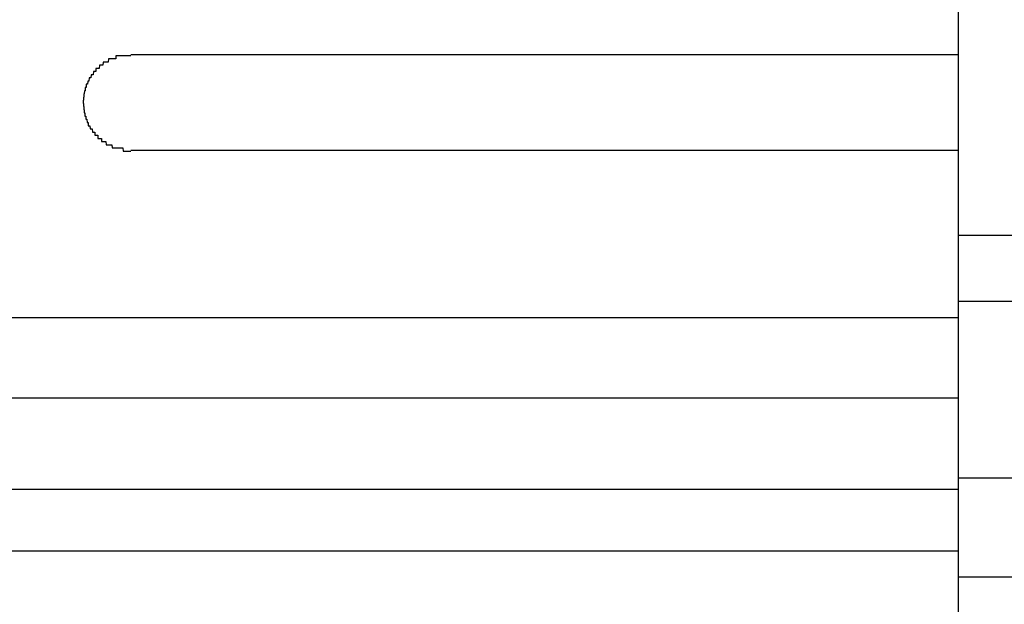
# Model space of a CAD drawing. Extents: x 543 to 20478, y 217 to 14052.
# Drawn here: x 4914 to 4945, y 13045 to 13064 of the extents above; entities that cross this region are included whole.
import ezdxf

# ---------------------------------------------------------------- set-up
doc = ezdxf.new("R2010")
doc.units = 0
doc.header["$LTSCALE"] = 50
doc.header["$MEASUREMENT"] = 0
doc.layers.add('鼻隠し前', color=1, linetype='CONTINUOUS')
doc.layers.add('鼻隠し前コーナー樹脂', color=4, linetype='CONTINUOUS')

msp = doc.modelspace()

# ---------------------------------------------------------------- linework, layer by layer
at = {"layer": '鼻隠し前'}
for p, q in [((4943.059, 13056.957), (7128.059, 13056.957)), ((4943.059, 13054.882), (7128.059, 13054.882)), ((4943.059, 13049.327), (7128.059, 13049.327)), ((4943.059, 13046.216), (7128.059, 13046.216))]:
    msp.add_line(p, q, dxfattribs=at)
at = {"layer": '鼻隠し前コーナー樹脂'}
msp.add_line((4943.059, 13154.027), (4943.059, 13007.027), dxfattribs=at)
msp.add_line((4943.059, 13154.027), (4943.059, 13007.027), dxfattribs=at)
at = {"layer": '鼻隠し前コーナー樹脂', "linetype": 'Continuous'}
for p, q in [((4943.059, 13062.625), (4917.059, 13062.625)), ((4943.059, 13062.625), (4917.059, 13062.625)), ((4917.059, 13059.625), (4943.059, 13059.625)), ((4917.059, 13059.625), (4943.059, 13059.625)), ((4883.059, 13054.367), (4943.059, 13054.367)), ((4883.059, 13054.367), (4943.059, 13054.367)), ((4883.059, 13051.841), (4943.059, 13051.841)), ((4883.059, 13051.841), (4943.059, 13051.841)), ((4883.059, 13048.972), (4943.059, 13048.972)), ((4883.059, 13048.972), (4943.059, 13048.972)), ((4883.059, 13047.031), (4943.059, 13047.031)), ((4883.059, 13047.031), (4943.059, 13047.031))]:
    msp.add_line(p, q, dxfattribs=at)
at = {"layer": '鼻隠し前コーナー樹脂'}
for points in [[(4917.058, 13062.597, 0), (4917.048, 13062.597, 0), (4917.038, 13062.597, 0), (4917.028, 13062.597, 0), (4917.018, 13062.597, 0), (4917.008, 13062.597, 0), (4916.998, 13062.597, 0), (4916.998, 13062.597, 0), (4916.988, 13062.597, 0), (4916.978, 13062.597, 0), (4916.968, 13062.597, 0), (4916.958, 13062.597, 0), (4916.948, 13062.597, 0), (4916.938, 13062.597, 0), (4916.928, 13062.597, 0), (4916.918, 13062.597, 0), (4916.908, 13062.597, 0), (4916.898, 13062.597, 0), (4916.888, 13062.597, 0), (4916.878, 13062.597, 0), (4916.878, 13062.597, 0), (4916.868, 13062.597, 0), (4916.858, 13062.597, 0), (4916.848, 13062.597, 0), (4916.838, 13062.597, 0), (4916.828, 13062.597, 0), (4916.818, 13062.597, 0), (4916.808, 13062.597, 0), (4916.798, 13062.597, 0), (4916.788, 13062.597, 0), (4916.778, 13062.597, 0), (4916.768, 13062.597, 0), (4916.768, 13062.597, 0), (4916.758, 13062.597, 0), (4916.748, 13062.597, 0), (4916.738, 13062.597, 0), (4916.728, 13062.597, 0), (4916.718, 13062.597, 0), (4916.708, 13062.597, 0), (4916.698, 13062.597, 0), (4916.688, 13062.597, 0), (4916.678, 13062.597, 0), (4916.678, 13062.597, 0), (4916.668, 13062.597, 0), (4916.658, 13062.597, 0), (4916.648, 13062.597, 0), (4916.638, 13062.597, 0), (4916.628, 13062.597, 0), (4916.618, 13062.597, 0), (4916.608, 13062.597, 0), (4916.598, 13062.597, 0), (4916.598, 13062.597, 0), (4916.588, 13062.597, 0), (4916.578, 13062.497, 0), (4916.568, 13062.497, 0), (4916.558, 13062.497, 0), (4916.548, 13062.497, 0), (4916.538, 13062.497, 0), (4916.528, 13062.497, 0), (4916.528, 13062.497, 0), (4916.518, 13062.497, 0), (4916.508, 13062.497, 0), (4916.498, 13062.497, 0), (4916.488, 13062.497, 0), (4916.478, 13062.497, 0), (4916.468, 13062.497, 0), (4916.468, 13062.497, 0), (4916.458, 13062.497, 0), (4916.448, 13062.497, 0), (4916.438, 13062.497, 0), (4916.428, 13062.497, 0), (4916.418, 13062.497, 0), (4916.418, 13062.497, 0), (4916.408, 13062.497, 0), (4916.398, 13062.497, 0), (4916.388, 13062.497, 0), (4916.378, 13062.497, 0), (4916.368, 13062.497, 0), (4916.368, 13062.497, 0), (4916.358, 13062.497, 0), (4916.348, 13062.497, 0), (4916.338, 13062.397, 0), (4916.328, 13062.397, 0), (4916.318, 13062.397, 0), (4916.318, 13062.397, 0), (4916.308, 13062.397, 0), (4916.298, 13062.397, 0), (4916.288, 13062.397, 0), (4916.278, 13062.397, 0), (4916.278, 13062.397, 0), (4916.268, 13062.397, 0), (4916.258, 13062.397, 0), (4916.248, 13062.397, 0), (4916.248, 13062.397, 0), (4916.238, 13062.397, 0), (4916.228, 13062.397, 0), (4916.218, 13062.397, 0), (4916.208, 13062.397, 0), (4916.208, 13062.397, 0), (4916.198, 13062.397, 0), (4916.188, 13062.397, 0), (4916.178, 13062.297, 0), (4916.178, 13062.297, 0), (4916.168, 13062.297, 0), (4916.158, 13062.297, 0), (4916.148, 13062.297, 0), (4916.148, 13062.297, 0), (4916.138, 13062.297, 0), (4916.128, 13062.297, 0), (4916.128, 13062.297, 0), (4916.118, 13062.297, 0), (4916.108, 13062.297, 0), (4916.098, 13062.297, 0), (4916.098, 13062.297, 0), (4916.088, 13062.297, 0), (4916.078, 13062.297, 0), (4916.078, 13062.297, 0), (4916.068, 13062.297, 0), (4916.058, 13062.197, 0), (4916.058, 13062.197, 0), (4916.048, 13062.197, 0), (4916.038, 13062.197, 0), (4916.038, 13062.197, 0), (4916.028, 13062.197, 0), (4916.018, 13062.197, 0), (4916.018, 13062.197, 0), (4916.008, 13062.197, 0), (4915.998, 13062.197, 0), (4915.998, 13062.197, 0), (4915.988, 13062.197, 0), (4915.978, 13062.197, 0), (4915.978, 13062.197, 0), (4915.968, 13062.197, 0), (4915.958, 13062.197, 0), (4915.958, 13062.097, 0), (4915.948, 13062.097, 0), (4915.938, 13062.097, 0), (4915.938, 13062.097, 0), (4915.928, 13062.097, 0), (4915.928, 13062.097, 0), (4915.918, 13062.097, 0), (4915.908, 13062.097, 0), (4915.908, 13062.097, 0), (4915.898, 13062.097, 0), (4915.898, 13062.097, 0), (4915.888, 13062.097, 0), (4915.888, 13062.097, 0), (4915.878, 13062.097, 0), (4915.868, 13061.997, 0), (4915.868, 13061.997, 0), (4915.858, 13061.997, 0), (4915.858, 13061.997, 0), (4915.848, 13061.997, 0), (4915.848, 13061.997, 0), (4915.838, 13061.997, 0), (4915.838, 13061.997, 0), (4915.828, 13061.997, 0), (4915.818, 13061.997, 0), (4915.818, 13061.997, 0), (4915.808, 13061.997, 0), (4915.808, 13061.997, 0), (4915.798, 13061.897, 0), (4915.798, 13061.897, 0), (4915.788, 13061.897, 0), (4915.788, 13061.897, 0), (4915.778, 13061.897, 0), (4915.778, 13061.897, 0), (4915.768, 13061.897, 0), (4915.768, 13061.897, 0), (4915.758, 13061.897, 0), (4915.758, 13061.897, 0), (4915.758, 13061.897, 0), (4915.748, 13061.897, 0), (4915.748, 13061.897, 0), (4915.738, 13061.797, 0), (4915.738, 13061.797, 0), (4915.728, 13061.797, 0), (4915.728, 13061.797, 0), (4915.718, 13061.797, 0), (4915.718, 13061.797, 0), (4915.718, 13061.797, 0), (4915.708, 13061.797, 0), (4915.708, 13061.797, 0), (4915.698, 13061.797, 0), (4915.698, 13061.797, 0), (4915.698, 13061.797, 0), (4915.688, 13061.697, 0), (4915.688, 13061.697, 0), (4915.678, 13061.697, 0), (4915.678, 13061.697, 0), (4915.678, 13061.697, 0), (4915.668, 13061.697, 0), (4915.668, 13061.697, 0), (4915.668, 13061.697, 0), (4915.658, 13061.697, 0), (4915.658, 13061.697, 0), (4915.658, 13061.697, 0), (4915.648, 13061.697, 0), (4915.648, 13061.597, 0), (4915.648, 13061.597, 0), (4915.638, 13061.597, 0), (4915.638, 13061.597, 0), (4915.638, 13061.597, 0), (4915.628, 13061.597, 0), (4915.628, 13061.597, 0), (4915.628, 13061.597, 0), (4915.628, 13061.597, 0), (4915.618, 13061.597, 0), (4915.618, 13061.597, 0), (4915.618, 13061.497, 0), (4915.618, 13061.497, 0), (4915.608, 13061.497, 0), (4915.608, 13061.497, 0), (4915.608, 13061.497, 0), (4915.608, 13061.497, 0), (4915.598, 13061.497, 0), (4915.598, 13061.497, 0), (4915.598, 13061.497, 0), (4915.598, 13061.497, 0), (4915.598, 13061.497, 0), (4915.588, 13061.397, 0), (4915.588, 13061.397, 0), (4915.588, 13061.397, 0), (4915.588, 13061.397, 0), (4915.588, 13061.397, 0), (4915.588, 13061.397, 0), (4915.588, 13061.397, 0), (4915.578, 13061.397, 0), (4915.578, 13061.397, 0), (4915.578, 13061.397, 0), (4915.578, 13061.397, 0), (4915.578, 13061.297, 0), (4915.578, 13061.297, 0), (4915.578, 13061.297, 0), (4915.578, 13061.297, 0), (4915.568, 13061.297, 0), (4915.568, 13061.297, 0), (4915.568, 13061.297, 0), (4915.568, 13061.297, 0), (4915.568, 13061.297, 0), (4915.568, 13061.297, 0), (4915.568, 13061.297, 0), (4915.568, 13061.197, 0), (4915.568, 13061.197, 0), (4915.568, 13061.197, 0), (4915.568, 13061.197, 0), (4915.568, 13061.197, 0), (4915.568, 13061.197, 0), (4915.558, 13061.197, 0), (4915.558, 13061.197, 0), (4915.558, 13061.197, 0), (4915.558, 13061.197, 0), (4915.558, 13061.197, 0), (4915.558, 13061.097, 0), (4915.558, 13061.097, 0), (4915.558, 13061.097, 0)], [(4917.058, 13062.597, 0), (4917.048, 13062.597, 0), (4917.038, 13062.597, 0), (4917.028, 13062.597, 0), (4917.018, 13062.597, 0), (4917.008, 13062.597, 0), (4916.998, 13062.597, 0), (4916.998, 13062.597, 0), (4916.988, 13062.597, 0), (4916.978, 13062.597, 0), (4916.968, 13062.597, 0), (4916.958, 13062.597, 0), (4916.948, 13062.597, 0), (4916.938, 13062.597, 0), (4916.928, 13062.597, 0), (4916.918, 13062.597, 0), (4916.908, 13062.597, 0), (4916.898, 13062.597, 0), (4916.888, 13062.597, 0), (4916.878, 13062.597, 0), (4916.878, 13062.597, 0), (4916.868, 13062.597, 0), (4916.858, 13062.597, 0), (4916.848, 13062.597, 0), (4916.838, 13062.597, 0), (4916.828, 13062.597, 0), (4916.818, 13062.597, 0), (4916.808, 13062.597, 0), (4916.798, 13062.597, 0), (4916.788, 13062.597, 0), (4916.778, 13062.597, 0), (4916.768, 13062.597, 0), (4916.768, 13062.597, 0), (4916.758, 13062.597, 0), (4916.748, 13062.597, 0), (4916.738, 13062.597, 0), (4916.728, 13062.597, 0), (4916.718, 13062.597, 0), (4916.708, 13062.597, 0), (4916.698, 13062.597, 0), (4916.688, 13062.597, 0), (4916.678, 13062.597, 0), (4916.678, 13062.597, 0), (4916.668, 13062.597, 0), (4916.658, 13062.597, 0), (4916.648, 13062.597, 0), (4916.638, 13062.597, 0), (4916.628, 13062.597, 0), (4916.618, 13062.597, 0), (4916.608, 13062.597, 0), (4916.598, 13062.597, 0), (4916.598, 13062.597, 0), (4916.588, 13062.597, 0), (4916.578, 13062.497, 0), (4916.568, 13062.497, 0), (4916.558, 13062.497, 0), (4916.548, 13062.497, 0), (4916.538, 13062.497, 0), (4916.528, 13062.497, 0), (4916.528, 13062.497, 0), (4916.518, 13062.497, 0), (4916.508, 13062.497, 0), (4916.498, 13062.497, 0), (4916.488, 13062.497, 0), (4916.478, 13062.497, 0), (4916.468, 13062.497, 0), (4916.468, 13062.497, 0), (4916.458, 13062.497, 0), (4916.448, 13062.497, 0), (4916.438, 13062.497, 0), (4916.428, 13062.497, 0), (4916.418, 13062.497, 0), (4916.418, 13062.497, 0), (4916.408, 13062.497, 0), (4916.398, 13062.497, 0), (4916.388, 13062.497, 0), (4916.378, 13062.497, 0), (4916.368, 13062.497, 0), (4916.368, 13062.497, 0), (4916.358, 13062.497, 0), (4916.348, 13062.497, 0), (4916.338, 13062.397, 0), (4916.328, 13062.397, 0), (4916.318, 13062.397, 0), (4916.318, 13062.397, 0), (4916.308, 13062.397, 0), (4916.298, 13062.397, 0), (4916.288, 13062.397, 0), (4916.278, 13062.397, 0), (4916.278, 13062.397, 0), (4916.268, 13062.397, 0), (4916.258, 13062.397, 0), (4916.248, 13062.397, 0), (4916.248, 13062.397, 0), (4916.238, 13062.397, 0), (4916.228, 13062.397, 0), (4916.218, 13062.397, 0), (4916.208, 13062.397, 0), (4916.208, 13062.397, 0), (4916.198, 13062.397, 0), (4916.188, 13062.397, 0), (4916.178, 13062.297, 0), (4916.178, 13062.297, 0), (4916.168, 13062.297, 0), (4916.158, 13062.297, 0), (4916.148, 13062.297, 0), (4916.148, 13062.297, 0), (4916.138, 13062.297, 0), (4916.128, 13062.297, 0), (4916.128, 13062.297, 0), (4916.118, 13062.297, 0), (4916.108, 13062.297, 0), (4916.098, 13062.297, 0), (4916.098, 13062.297, 0), (4916.088, 13062.297, 0), (4916.078, 13062.297, 0), (4916.078, 13062.297, 0), (4916.068, 13062.297, 0), (4916.058, 13062.197, 0), (4916.058, 13062.197, 0), (4916.048, 13062.197, 0), (4916.038, 13062.197, 0), (4916.038, 13062.197, 0), (4916.028, 13062.197, 0), (4916.018, 13062.197, 0), (4916.018, 13062.197, 0), (4916.008, 13062.197, 0), (4915.998, 13062.197, 0), (4915.998, 13062.197, 0), (4915.988, 13062.197, 0), (4915.978, 13062.197, 0), (4915.978, 13062.197, 0), (4915.968, 13062.197, 0), (4915.958, 13062.197, 0), (4915.958, 13062.097, 0), (4915.948, 13062.097, 0), (4915.938, 13062.097, 0), (4915.938, 13062.097, 0), (4915.928, 13062.097, 0), (4915.928, 13062.097, 0), (4915.918, 13062.097, 0), (4915.908, 13062.097, 0), (4915.908, 13062.097, 0), (4915.898, 13062.097, 0), (4915.898, 13062.097, 0), (4915.888, 13062.097, 0), (4915.888, 13062.097, 0), (4915.878, 13062.097, 0), (4915.868, 13061.997, 0), (4915.868, 13061.997, 0), (4915.858, 13061.997, 0), (4915.858, 13061.997, 0), (4915.848, 13061.997, 0), (4915.848, 13061.997, 0), (4915.838, 13061.997, 0), (4915.838, 13061.997, 0), (4915.828, 13061.997, 0), (4915.818, 13061.997, 0), (4915.818, 13061.997, 0), (4915.808, 13061.997, 0), (4915.808, 13061.997, 0), (4915.798, 13061.897, 0), (4915.798, 13061.897, 0), (4915.788, 13061.897, 0), (4915.788, 13061.897, 0), (4915.778, 13061.897, 0), (4915.778, 13061.897, 0), (4915.768, 13061.897, 0), (4915.768, 13061.897, 0), (4915.758, 13061.897, 0), (4915.758, 13061.897, 0), (4915.758, 13061.897, 0), (4915.748, 13061.897, 0), (4915.748, 13061.897, 0), (4915.738, 13061.797, 0), (4915.738, 13061.797, 0), (4915.728, 13061.797, 0), (4915.728, 13061.797, 0), (4915.718, 13061.797, 0), (4915.718, 13061.797, 0), (4915.718, 13061.797, 0), (4915.708, 13061.797, 0), (4915.708, 13061.797, 0), (4915.698, 13061.797, 0), (4915.698, 13061.797, 0), (4915.698, 13061.797, 0), (4915.688, 13061.697, 0), (4915.688, 13061.697, 0), (4915.678, 13061.697, 0), (4915.678, 13061.697, 0), (4915.678, 13061.697, 0), (4915.668, 13061.697, 0), (4915.668, 13061.697, 0), (4915.668, 13061.697, 0), (4915.658, 13061.697, 0), (4915.658, 13061.697, 0), (4915.658, 13061.697, 0), (4915.648, 13061.697, 0), (4915.648, 13061.597, 0), (4915.648, 13061.597, 0), (4915.638, 13061.597, 0), (4915.638, 13061.597, 0), (4915.638, 13061.597, 0), (4915.628, 13061.597, 0), (4915.628, 13061.597, 0), (4915.628, 13061.597, 0), (4915.628, 13061.597, 0), (4915.618, 13061.597, 0), (4915.618, 13061.597, 0), (4915.618, 13061.497, 0), (4915.618, 13061.497, 0), (4915.608, 13061.497, 0), (4915.608, 13061.497, 0), (4915.608, 13061.497, 0), (4915.608, 13061.497, 0), (4915.598, 13061.497, 0), (4915.598, 13061.497, 0), (4915.598, 13061.497, 0), (4915.598, 13061.497, 0), (4915.598, 13061.497, 0), (4915.588, 13061.397, 0), (4915.588, 13061.397, 0), (4915.588, 13061.397, 0), (4915.588, 13061.397, 0), (4915.588, 13061.397, 0), (4915.588, 13061.397, 0), (4915.588, 13061.397, 0), (4915.578, 13061.397, 0), (4915.578, 13061.397, 0), (4915.578, 13061.397, 0), (4915.578, 13061.397, 0), (4915.578, 13061.297, 0), (4915.578, 13061.297, 0), (4915.578, 13061.297, 0), (4915.578, 13061.297, 0), (4915.568, 13061.297, 0), (4915.568, 13061.297, 0), (4915.568, 13061.297, 0), (4915.568, 13061.297, 0), (4915.568, 13061.297, 0), (4915.568, 13061.297, 0), (4915.568, 13061.297, 0), (4915.568, 13061.197, 0), (4915.568, 13061.197, 0), (4915.568, 13061.197, 0), (4915.568, 13061.197, 0), (4915.568, 13061.197, 0), (4915.568, 13061.197, 0), (4915.558, 13061.197, 0), (4915.558, 13061.197, 0), (4915.558, 13061.197, 0), (4915.558, 13061.197, 0), (4915.558, 13061.197, 0), (4915.558, 13061.097, 0), (4915.558, 13061.097, 0), (4915.558, 13061.097, 0)], [(4915.558, 13061.097, 0), (4915.558, 13061.097, 0), (4915.558, 13061.097, 0), (4915.558, 13061.097, 0), (4915.558, 13061.097, 0), (4915.558, 13061.097, 0), (4915.568, 13061.097, 0), (4915.568, 13061.097, 0), (4915.568, 13061.097, 0), (4915.568, 13060.997, 0), (4915.568, 13060.997, 0), (4915.568, 13060.997, 0), (4915.568, 13060.997, 0), (4915.568, 13060.997, 0), (4915.568, 13060.997, 0), (4915.568, 13060.997, 0), (4915.578, 13060.997, 0), (4915.578, 13060.997, 0), (4915.578, 13060.997, 0), (4915.578, 13060.997, 0), (4915.578, 13060.897, 0), (4915.578, 13060.897, 0), (4915.578, 13060.897, 0), (4915.578, 13060.897, 0), (4915.578, 13060.897, 0), (4915.588, 13060.897, 0), (4915.588, 13060.897, 0), (4915.588, 13060.897, 0), (4915.588, 13060.897, 0), (4915.588, 13060.897, 0), (4915.588, 13060.897, 0), (4915.588, 13060.797, 0), (4915.598, 13060.797, 0), (4915.598, 13060.797, 0), (4915.598, 13060.797, 0), (4915.598, 13060.797, 0), (4915.598, 13060.797, 0), (4915.598, 13060.797, 0), (4915.608, 13060.797, 0), (4915.608, 13060.797, 0), (4915.608, 13060.797, 0), (4915.608, 13060.797, 0), (4915.608, 13060.697, 0), (4915.618, 13060.697, 0), (4915.618, 13060.697, 0), (4915.618, 13060.697, 0), (4915.618, 13060.697, 0), (4915.618, 13060.697, 0), (4915.628, 13060.697, 0), (4915.628, 13060.697, 0), (4915.628, 13060.697, 0), (4915.628, 13060.697, 0), (4915.638, 13060.697, 0), (4915.638, 13060.597, 0), (4915.638, 13060.597, 0), (4915.648, 13060.597, 0), (4915.648, 13060.597, 0), (4915.648, 13060.597, 0), (4915.648, 13060.597, 0), (4915.658, 13060.597, 0), (4915.658, 13060.597, 0), (4915.658, 13060.597, 0), (4915.668, 13060.597, 0), (4915.668, 13060.597, 0), (4915.668, 13060.597, 0), (4915.678, 13060.497, 0), (4915.678, 13060.497, 0), (4915.678, 13060.497, 0), (4915.688, 13060.497, 0), (4915.688, 13060.497, 0), (4915.698, 13060.497, 0), (4915.698, 13060.497, 0), (4915.698, 13060.497, 0), (4915.708, 13060.497, 0), (4915.708, 13060.497, 0), (4915.708, 13060.497, 0), (4915.718, 13060.497, 0), (4915.718, 13060.397, 0), (4915.728, 13060.397, 0), (4915.728, 13060.397, 0), (4915.738, 13060.397, 0), (4915.738, 13060.397, 0), (4915.738, 13060.397, 0), (4915.748, 13060.397, 0), (4915.748, 13060.397, 0), (4915.758, 13060.397, 0), (4915.758, 13060.397, 0), (4915.768, 13060.397, 0), (4915.768, 13060.397, 0), (4915.778, 13060.297, 0), (4915.778, 13060.297, 0), (4915.788, 13060.297, 0), (4915.788, 13060.297, 0), (4915.798, 13060.297, 0), (4915.798, 13060.297, 0), (4915.808, 13060.297, 0), (4915.808, 13060.297, 0), (4915.818, 13060.297, 0), (4915.818, 13060.297, 0), (4915.828, 13060.297, 0), (4915.828, 13060.297, 0), (4915.838, 13060.297, 0), (4915.848, 13060.197, 0), (4915.848, 13060.197, 0), (4915.858, 13060.197, 0), (4915.858, 13060.197, 0), (4915.868, 13060.197, 0), (4915.868, 13060.197, 0), (4915.878, 13060.197, 0), (4915.888, 13060.197, 0), (4915.888, 13060.197, 0), (4915.898, 13060.197, 0), (4915.898, 13060.197, 0), (4915.908, 13060.197, 0), (4915.908, 13060.197, 0), (4915.918, 13060.197, 0), (4915.928, 13060.097, 0), (4915.928, 13060.097, 0), (4915.938, 13060.097, 0), (4915.948, 13060.097, 0), (4915.948, 13060.097, 0), (4915.958, 13060.097, 0), (4915.958, 13060.097, 0), (4915.968, 13060.097, 0), (4915.978, 13060.097, 0), (4915.978, 13060.097, 0), (4915.988, 13060.097, 0), (4915.998, 13060.097, 0), (4915.998, 13060.097, 0), (4916.008, 13060.097, 0), (4916.018, 13060.097, 0), (4916.018, 13059.997, 0), (4916.028, 13059.997, 0), (4916.038, 13059.997, 0), (4916.038, 13059.997, 0), (4916.048, 13059.997, 0), (4916.058, 13059.997, 0), (4916.058, 13059.997, 0), (4916.068, 13059.997, 0), (4916.078, 13059.997, 0), (4916.078, 13059.997, 0), (4916.088, 13059.997, 0), (4916.098, 13059.997, 0), (4916.108, 13059.997, 0), (4916.108, 13059.997, 0), (4916.118, 13059.997, 0), (4916.128, 13059.997, 0), (4916.128, 13059.897, 0), (4916.138, 13059.897, 0), (4916.148, 13059.897, 0), (4916.158, 13059.897, 0), (4916.158, 13059.897, 0), (4916.168, 13059.897, 0), (4916.178, 13059.897, 0), (4916.188, 13059.897, 0), (4916.188, 13059.897, 0), (4916.198, 13059.897, 0), (4916.208, 13059.897, 0), (4916.218, 13059.897, 0), (4916.218, 13059.897, 0), (4916.228, 13059.897, 0), (4916.238, 13059.897, 0), (4916.248, 13059.897, 0), (4916.248, 13059.897, 0), (4916.258, 13059.897, 0), (4916.268, 13059.897, 0), (4916.278, 13059.797, 0), (4916.288, 13059.797, 0), (4916.288, 13059.797, 0), (4916.298, 13059.797, 0), (4916.308, 13059.797, 0), (4916.318, 13059.797, 0), (4916.328, 13059.797, 0), (4916.328, 13059.797, 0), (4916.338, 13059.797, 0), (4916.348, 13059.797, 0), (4916.358, 13059.797, 0), (4916.368, 13059.797, 0), (4916.368, 13059.797, 0), (4916.378, 13059.797, 0), (4916.388, 13059.797, 0), (4916.398, 13059.797, 0), (4916.408, 13059.797, 0), (4916.418, 13059.797, 0), (4916.418, 13059.797, 0), (4916.428, 13059.797, 0), (4916.438, 13059.797, 0), (4916.448, 13059.797, 0), (4916.458, 13059.797, 0), (4916.468, 13059.697, 0), (4916.478, 13059.697, 0), (4916.478, 13059.697, 0), (4916.488, 13059.697, 0), (4916.498, 13059.697, 0), (4916.508, 13059.697, 0), (4916.518, 13059.697, 0), (4916.528, 13059.697, 0), (4916.538, 13059.697, 0), (4916.538, 13059.697, 0), (4916.548, 13059.697, 0), (4916.558, 13059.697, 0), (4916.568, 13059.697, 0), (4916.578, 13059.697, 0), (4916.588, 13059.697, 0), (4916.598, 13059.697, 0), (4916.608, 13059.697, 0), (4916.608, 13059.697, 0), (4916.618, 13059.697, 0), (4916.628, 13059.697, 0), (4916.638, 13059.697, 0), (4916.648, 13059.697, 0), (4916.658, 13059.697, 0), (4916.668, 13059.697, 0), (4916.678, 13059.697, 0), (4916.688, 13059.697, 0), (4916.688, 13059.697, 0), (4916.698, 13059.697, 0), (4916.708, 13059.697, 0), (4916.718, 13059.697, 0), (4916.728, 13059.697, 0), (4916.738, 13059.697, 0), (4916.748, 13059.697, 0), (4916.758, 13059.697, 0), (4916.768, 13059.697, 0), (4916.778, 13059.697, 0), (4916.778, 13059.697, 0), (4916.788, 13059.697, 0), (4916.798, 13059.697, 0), (4916.808, 13059.697, 0), (4916.818, 13059.597, 0), (4916.828, 13059.597, 0), (4916.838, 13059.597, 0), (4916.848, 13059.597, 0), (4916.858, 13059.597, 0), (4916.868, 13059.597, 0), (4916.878, 13059.597, 0), (4916.888, 13059.597, 0), (4916.888, 13059.597, 0), (4916.898, 13059.597, 0), (4916.908, 13059.597, 0), (4916.918, 13059.597, 0), (4916.928, 13059.597, 0), (4916.938, 13059.597, 0), (4916.948, 13059.597, 0), (4916.958, 13059.597, 0), (4916.968, 13059.597, 0), (4916.978, 13059.597, 0), (4916.988, 13059.597, 0), (4916.998, 13059.597, 0), (4916.998, 13059.597, 0), (4917.008, 13059.597, 0), (4917.018, 13059.597, 0), (4917.028, 13059.597, 0), (4917.038, 13059.597, 0), (4917.048, 13059.597, 0), (4917.058, 13059.597, 0)], [(4915.558, 13061.097, 0), (4915.558, 13061.097, 0), (4915.558, 13061.097, 0), (4915.558, 13061.097, 0), (4915.558, 13061.097, 0), (4915.558, 13061.097, 0), (4915.568, 13061.097, 0), (4915.568, 13061.097, 0), (4915.568, 13061.097, 0), (4915.568, 13060.997, 0), (4915.568, 13060.997, 0), (4915.568, 13060.997, 0), (4915.568, 13060.997, 0), (4915.568, 13060.997, 0), (4915.568, 13060.997, 0), (4915.568, 13060.997, 0), (4915.578, 13060.997, 0), (4915.578, 13060.997, 0), (4915.578, 13060.997, 0), (4915.578, 13060.997, 0), (4915.578, 13060.897, 0), (4915.578, 13060.897, 0), (4915.578, 13060.897, 0), (4915.578, 13060.897, 0), (4915.578, 13060.897, 0), (4915.588, 13060.897, 0), (4915.588, 13060.897, 0), (4915.588, 13060.897, 0), (4915.588, 13060.897, 0), (4915.588, 13060.897, 0), (4915.588, 13060.897, 0), (4915.588, 13060.797, 0), (4915.598, 13060.797, 0), (4915.598, 13060.797, 0), (4915.598, 13060.797, 0), (4915.598, 13060.797, 0), (4915.598, 13060.797, 0), (4915.598, 13060.797, 0), (4915.608, 13060.797, 0), (4915.608, 13060.797, 0), (4915.608, 13060.797, 0), (4915.608, 13060.797, 0), (4915.608, 13060.697, 0), (4915.618, 13060.697, 0), (4915.618, 13060.697, 0), (4915.618, 13060.697, 0), (4915.618, 13060.697, 0), (4915.618, 13060.697, 0), (4915.628, 13060.697, 0), (4915.628, 13060.697, 0), (4915.628, 13060.697, 0), (4915.628, 13060.697, 0), (4915.638, 13060.697, 0), (4915.638, 13060.597, 0), (4915.638, 13060.597, 0), (4915.648, 13060.597, 0), (4915.648, 13060.597, 0), (4915.648, 13060.597, 0), (4915.648, 13060.597, 0), (4915.658, 13060.597, 0), (4915.658, 13060.597, 0), (4915.658, 13060.597, 0), (4915.668, 13060.597, 0), (4915.668, 13060.597, 0), (4915.668, 13060.597, 0), (4915.678, 13060.497, 0), (4915.678, 13060.497, 0), (4915.678, 13060.497, 0), (4915.688, 13060.497, 0), (4915.688, 13060.497, 0), (4915.698, 13060.497, 0), (4915.698, 13060.497, 0), (4915.698, 13060.497, 0), (4915.708, 13060.497, 0), (4915.708, 13060.497, 0), (4915.708, 13060.497, 0), (4915.718, 13060.497, 0), (4915.718, 13060.397, 0), (4915.728, 13060.397, 0), (4915.728, 13060.397, 0), (4915.738, 13060.397, 0), (4915.738, 13060.397, 0), (4915.738, 13060.397, 0), (4915.748, 13060.397, 0), (4915.748, 13060.397, 0), (4915.758, 13060.397, 0), (4915.758, 13060.397, 0), (4915.768, 13060.397, 0), (4915.768, 13060.397, 0), (4915.778, 13060.297, 0), (4915.778, 13060.297, 0), (4915.788, 13060.297, 0), (4915.788, 13060.297, 0), (4915.798, 13060.297, 0), (4915.798, 13060.297, 0), (4915.808, 13060.297, 0), (4915.808, 13060.297, 0), (4915.818, 13060.297, 0), (4915.818, 13060.297, 0), (4915.828, 13060.297, 0), (4915.828, 13060.297, 0), (4915.838, 13060.297, 0), (4915.848, 13060.197, 0), (4915.848, 13060.197, 0), (4915.858, 13060.197, 0), (4915.858, 13060.197, 0), (4915.868, 13060.197, 0), (4915.868, 13060.197, 0), (4915.878, 13060.197, 0), (4915.888, 13060.197, 0), (4915.888, 13060.197, 0), (4915.898, 13060.197, 0), (4915.898, 13060.197, 0), (4915.908, 13060.197, 0), (4915.908, 13060.197, 0), (4915.918, 13060.197, 0), (4915.928, 13060.097, 0), (4915.928, 13060.097, 0), (4915.938, 13060.097, 0), (4915.948, 13060.097, 0), (4915.948, 13060.097, 0), (4915.958, 13060.097, 0), (4915.958, 13060.097, 0), (4915.968, 13060.097, 0), (4915.978, 13060.097, 0), (4915.978, 13060.097, 0), (4915.988, 13060.097, 0), (4915.998, 13060.097, 0), (4915.998, 13060.097, 0), (4916.008, 13060.097, 0), (4916.018, 13060.097, 0), (4916.018, 13059.997, 0), (4916.028, 13059.997, 0), (4916.038, 13059.997, 0), (4916.038, 13059.997, 0), (4916.048, 13059.997, 0), (4916.058, 13059.997, 0), (4916.058, 13059.997, 0), (4916.068, 13059.997, 0), (4916.078, 13059.997, 0), (4916.078, 13059.997, 0), (4916.088, 13059.997, 0), (4916.098, 13059.997, 0), (4916.108, 13059.997, 0), (4916.108, 13059.997, 0), (4916.118, 13059.997, 0), (4916.128, 13059.997, 0), (4916.128, 13059.897, 0), (4916.138, 13059.897, 0), (4916.148, 13059.897, 0), (4916.158, 13059.897, 0), (4916.158, 13059.897, 0), (4916.168, 13059.897, 0), (4916.178, 13059.897, 0), (4916.188, 13059.897, 0), (4916.188, 13059.897, 0), (4916.198, 13059.897, 0), (4916.208, 13059.897, 0), (4916.218, 13059.897, 0), (4916.218, 13059.897, 0), (4916.228, 13059.897, 0), (4916.238, 13059.897, 0), (4916.248, 13059.897, 0), (4916.248, 13059.897, 0), (4916.258, 13059.897, 0), (4916.268, 13059.897, 0), (4916.278, 13059.797, 0), (4916.288, 13059.797, 0), (4916.288, 13059.797, 0), (4916.298, 13059.797, 0), (4916.308, 13059.797, 0), (4916.318, 13059.797, 0), (4916.328, 13059.797, 0), (4916.328, 13059.797, 0), (4916.338, 13059.797, 0), (4916.348, 13059.797, 0), (4916.358, 13059.797, 0), (4916.368, 13059.797, 0), (4916.368, 13059.797, 0), (4916.378, 13059.797, 0), (4916.388, 13059.797, 0), (4916.398, 13059.797, 0), (4916.408, 13059.797, 0), (4916.418, 13059.797, 0), (4916.418, 13059.797, 0), (4916.428, 13059.797, 0), (4916.438, 13059.797, 0), (4916.448, 13059.797, 0), (4916.458, 13059.797, 0), (4916.468, 13059.697, 0), (4916.478, 13059.697, 0), (4916.478, 13059.697, 0), (4916.488, 13059.697, 0), (4916.498, 13059.697, 0), (4916.508, 13059.697, 0), (4916.518, 13059.697, 0), (4916.528, 13059.697, 0), (4916.538, 13059.697, 0), (4916.538, 13059.697, 0), (4916.548, 13059.697, 0), (4916.558, 13059.697, 0), (4916.568, 13059.697, 0), (4916.578, 13059.697, 0), (4916.588, 13059.697, 0), (4916.598, 13059.697, 0), (4916.608, 13059.697, 0), (4916.608, 13059.697, 0), (4916.618, 13059.697, 0), (4916.628, 13059.697, 0), (4916.638, 13059.697, 0), (4916.648, 13059.697, 0), (4916.658, 13059.697, 0), (4916.668, 13059.697, 0), (4916.678, 13059.697, 0), (4916.688, 13059.697, 0), (4916.688, 13059.697, 0), (4916.698, 13059.697, 0), (4916.708, 13059.697, 0), (4916.718, 13059.697, 0), (4916.728, 13059.697, 0), (4916.738, 13059.697, 0), (4916.748, 13059.697, 0), (4916.758, 13059.697, 0), (4916.768, 13059.697, 0), (4916.778, 13059.697, 0), (4916.778, 13059.697, 0), (4916.788, 13059.697, 0), (4916.798, 13059.697, 0), (4916.808, 13059.697, 0), (4916.818, 13059.597, 0), (4916.828, 13059.597, 0), (4916.838, 13059.597, 0), (4916.848, 13059.597, 0), (4916.858, 13059.597, 0), (4916.868, 13059.597, 0), (4916.878, 13059.597, 0), (4916.888, 13059.597, 0), (4916.888, 13059.597, 0), (4916.898, 13059.597, 0), (4916.908, 13059.597, 0), (4916.918, 13059.597, 0), (4916.928, 13059.597, 0), (4916.938, 13059.597, 0), (4916.948, 13059.597, 0), (4916.958, 13059.597, 0), (4916.968, 13059.597, 0), (4916.978, 13059.597, 0), (4916.988, 13059.597, 0), (4916.998, 13059.597, 0), (4916.998, 13059.597, 0), (4917.008, 13059.597, 0), (4917.018, 13059.597, 0), (4917.028, 13059.597, 0), (4917.038, 13059.597, 0), (4917.048, 13059.597, 0), (4917.058, 13059.597, 0)]]:
    msp.add_polyline3d(points, dxfattribs=at)

doc.saveas('drawing.dxf')
